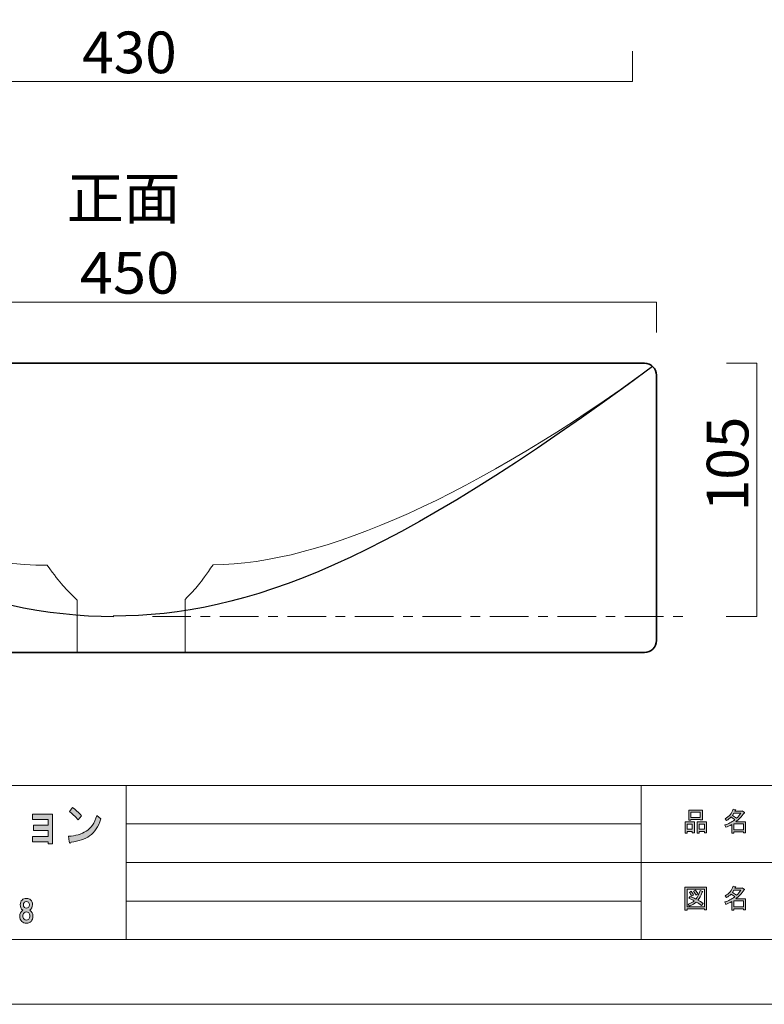
# Model space of a CAD drawing. Units: inches. Extents: x -43 to 253, y 44 to 253.
# Drawn here: x 37 to 114, y 44 to 146 of the extents above; entities that cross this region are included whole.
import ezdxf

# ---------------------------------------------------------------- set-up
doc = ezdxf.new("R2010")
doc.units = ezdxf.units.IN
doc.header["$MEASUREMENT"] = 0
doc.linetypes.add('AI-Linetype-8', pattern=[7.000011, 4.000006, -1.000002, 1.000002, -1.000002])
doc.layers.add('儗僀儎乕 1', color=7, linetype='Continuous')

# ---------------------------------------------------------------- blocks, each defined once
blk = doc.blocks.new('block 5')
at = {"layer": '儗僀儎乕 1'}
h = blk.add_hatch(color=7, dxfattribs=at)
h.dxf.hatch_style = 2
h.paths.add_polyline_path([(106.91, 61.64), (106.38, 61.64), (106.38, 61.44), (106.16, 61.44), (106.16, 62.61), (107.13, 62.61), (107.13, 61.47), (106.91, 61.47)])
h.paths.add_polyline_path([(106.38, 62.4), (106.38, 61.85), (106.91, 61.85), (106.91, 62.4)])
h.paths.add_polyline_path([(107.74, 62.88), (106.77, 62.88), (106.77, 62.81), (106.55, 62.81), (106.55, 63.83), (107.96, 63.83), (107.96, 62.83), (107.74, 62.83)])
h.paths.add_polyline_path([(106.77, 63.09), (107.74, 63.09), (107.74, 63.62), (106.77, 63.62)])
h.paths.add_polyline_path([(108.17, 61.64), (107.64, 61.64), (107.64, 61.44), (107.42, 61.44), (107.42, 62.61), (108.39, 62.61), (108.39, 61.47), (108.17, 61.47)])
h.paths.add_polyline_path([(107.64, 62.4), (107.64, 61.85), (108.17, 61.85), (108.17, 62.4)])
h = blk.add_hatch(color=7, dxfattribs=at)
h.dxf.hatch_style = 2
edge = h.paths.add_edge_path()
edge.add_spline(control_points=[(111.42, 62.63), (111.42, 62.63), (112.44, 62.63), (112.44, 62.63), (112.44, 62.63), (112.44, 61.48), (112.44, 61.48), (112.44, 61.48), (112.22, 61.48), (112.22, 61.48), (112.22, 61.48), (112.22, 61.58), (112.22, 61.58), (112.22, 61.58), (111.22, 61.58), (111.22, 61.58), (111.22, 61.58), (111.22, 61.45), (111.22, 61.45), (111.22, 61.45), (111, 61.45), (111, 61.45), (111, 61.45), (111, 62.34), (111, 62.34), (110.78, 62.22), (110.58, 62.12), (110.39, 62.06), (110.39, 62.06), (110.3, 62.31), (110.3, 62.31), (110.65, 62.41), (110.98, 62.58), (111.31, 62.84), (111.24, 62.91), (111.12, 63.01), (110.94, 63.13), (110.8, 62.99), (110.64, 62.87), (110.46, 62.77), (110.46, 62.77), (110.32, 62.95), (110.32, 62.95), (110.72, 63.16), (111, 63.48), (111.16, 63.93), (111.16, 63.93), (111.41, 63.88), (111.41, 63.88), (111.44, 63.85), (111.43, 63.83), (111.37, 63.82), (111.37, 63.82), (111.33, 63.72), (111.33, 63.72), (111.33, 63.72), (112.07, 63.72), (112.07, 63.72), (112.07, 63.72), (112.09, 63.77), (112.09, 63.77), (112.09, 63.77), (112.32, 63.6), (112.32, 63.6), (112.35, 63.57), (112.34, 63.55), (112.29, 63.54), (112.04, 63.18), (111.75, 62.88), (111.42, 62.63)], knot_values=[0, 0, 0, 0, 1, 1, 1, 2, 2, 2, 3, 3, 3, 4, 4, 4, 5, 5, 5, 6, 6, 6, 7, 7, 7, 8, 8, 8, 9, 9, 9, 10, 10, 10, 11, 11, 11, 12, 12, 12, 13, 13, 13, 14, 14, 14, 15, 15, 15, 16, 16, 16, 17, 17, 17, 18, 18, 18, 19, 19, 19, 20, 20, 20, 21, 21, 21, 22, 22, 22, 23, 23, 23, 23], degree=3, periodic=1)
edge = h.paths.add_edge_path()
edge.add_spline(control_points=[(111.96, 63.51), (111.96, 63.51), (111.23, 63.51), (111.23, 63.51), (111.23, 63.51), (111.07, 63.28), (111.07, 63.28), (111.23, 63.19), (111.37, 63.1), (111.5, 62.99), (111.66, 63.15), (111.81, 63.32), (111.96, 63.51)], knot_values=[0, 0, 0, 0, 1, 1, 1, 2, 2, 2, 3, 3, 3, 4, 4, 4, 4], degree=3, periodic=1)
h.paths.add_polyline_path([(112.22, 62.42), (111.22, 62.42), (111.22, 61.79), (112.22, 61.79)])
at = {"layer": '儗僀儎乕 1', "lineweight": 0}
for points in [[(107.74, 62.88), (106.77, 62.88), (106.77, 62.81), (106.55, 62.81), (106.55, 63.83), (107.96, 63.83), (107.96, 62.83), (107.74, 62.83), (107.74, 62.88)], [(106.77, 63.09), (107.74, 63.09), (107.74, 63.62), (106.77, 63.62), (106.77, 63.09)], [(106.91, 61.64), (106.38, 61.64), (106.38, 61.44), (106.16, 61.44), (106.16, 62.61), (107.13, 62.61), (107.13, 61.47), (106.91, 61.47), (106.91, 61.64)], [(106.38, 62.4), (106.38, 61.85), (106.91, 61.85), (106.91, 62.4), (106.38, 62.4)], [(108.17, 61.64), (107.64, 61.64), (107.64, 61.44), (107.42, 61.44), (107.42, 62.61), (108.39, 62.61), (108.39, 61.47), (108.17, 61.47), (108.17, 61.64)], [(107.64, 62.4), (107.64, 61.85), (108.17, 61.85), (108.17, 62.4), (107.64, 62.4)], [(112.22, 62.42), (111.22, 62.42), (111.22, 61.79), (112.22, 61.79), (112.22, 62.42)]]:
    blk.add_lwpolyline(points, dxfattribs=at)
for points, knots in [([(111.42, 62.63), (111.42, 62.63), (112.44, 62.63), (112.44, 62.63), (112.44, 62.63), (112.44, 61.48), (112.44, 61.48), (112.44, 61.48), (112.22, 61.48), (112.22, 61.48), (112.22, 61.48), (112.22, 61.58), (112.22, 61.58), (112.22, 61.58), (111.22, 61.58), (111.22, 61.58), (111.22, 61.58), (111.22, 61.45), (111.22, 61.45), (111.22, 61.45), (111, 61.45), (111, 61.45), (111, 61.45), (111, 62.34), (111, 62.34), (110.78, 62.22), (110.58, 62.12), (110.39, 62.06), (110.39, 62.06), (110.3, 62.31), (110.3, 62.31), (110.65, 62.41), (110.98, 62.58), (111.31, 62.84), (111.24, 62.91), (111.12, 63.01), (110.94, 63.13), (110.8, 62.99), (110.64, 62.87), (110.46, 62.77), (110.46, 62.77), (110.32, 62.95), (110.32, 62.95), (110.72, 63.16), (111, 63.48), (111.16, 63.93), (111.16, 63.93), (111.41, 63.88), (111.41, 63.88), (111.44, 63.85), (111.43, 63.83), (111.37, 63.82), (111.37, 63.82), (111.33, 63.72), (111.33, 63.72), (111.33, 63.72), (112.07, 63.72), (112.07, 63.72), (112.07, 63.72), (112.09, 63.77), (112.09, 63.77), (112.09, 63.77), (112.32, 63.6), (112.32, 63.6), (112.35, 63.57), (112.34, 63.55), (112.29, 63.54), (112.04, 63.18), (111.75, 62.88), (111.42, 62.63)], [0, 0, 0, 0, 1, 1, 1, 2, 2, 2, 3, 3, 3, 4, 4, 4, 5, 5, 5, 6, 6, 6, 7, 7, 7, 8, 8, 8, 9, 9, 9, 10, 10, 10, 11, 11, 11, 12, 12, 12, 13, 13, 13, 14, 14, 14, 15, 15, 15, 16, 16, 16, 17, 17, 17, 18, 18, 18, 19, 19, 19, 20, 20, 20, 21, 21, 21, 22, 22, 22, 23, 23, 23, 23]), ([(111.96, 63.51), (111.96, 63.51), (111.23, 63.51), (111.23, 63.51), (111.23, 63.51), (111.07, 63.28), (111.07, 63.28), (111.23, 63.19), (111.37, 63.1), (111.5, 62.99), (111.66, 63.15), (111.81, 63.32), (111.96, 63.51)], [0, 0, 0, 0, 1, 1, 1, 2, 2, 2, 3, 3, 3, 4, 4, 4, 4])]:
    blk.add_open_spline(points, degree=3, knots=knots, dxfattribs=at)
blk = doc.blocks.new('block 6')
at = {"layer": '儗僀儎乕 1'}
h = blk.add_hatch(color=7, dxfattribs=at)
h.dxf.hatch_style = 2
h.paths.add_polyline_path([(108.18, 53.5), (108.18, 53.61), (106.37, 53.61), (106.37, 53.48), (106.15, 53.48), (106.15, 55.85), (108.4, 55.85), (108.4, 53.5)])
h.paths.add_polyline_path([(108.18, 55.64), (106.37, 55.64), (106.37, 53.82), (108.18, 53.82)])
edge = h.paths.add_edge_path()
edge.add_spline(control_points=[(108.03, 54.17), (108.03, 54.17), (107.86, 53.96), (107.86, 53.96), (107.7, 54.1), (107.52, 54.22), (107.33, 54.31), (107.16, 54.14), (106.92, 54), (106.61, 53.88), (106.61, 53.88), (106.47, 54.08), (106.47, 54.08), (106.76, 54.2), (106.98, 54.32), (107.12, 54.43), (106.95, 54.52), (106.76, 54.61), (106.55, 54.7), (106.55, 54.7), (106.69, 54.88), (106.69, 54.88), (106.86, 54.81), (107.06, 54.73), (107.28, 54.62), (107.45, 54.82), (107.6, 55.11), (107.74, 55.49), (107.74, 55.49), (107.98, 55.39), (107.98, 55.39), (108.04, 55.38), (108.03, 55.35), (107.95, 55.32), (107.81, 54.96), (107.66, 54.7), (107.49, 54.51), (107.68, 54.42), (107.86, 54.3), (108.03, 54.17)], knot_values=[0, 0, 0, 0, 1, 1, 1, 2, 2, 2, 3, 3, 3, 4, 4, 4, 5, 5, 5, 6, 6, 6, 7, 7, 7, 8, 8, 8, 9, 9, 9, 10, 10, 10, 11, 11, 11, 12, 12, 12, 13, 13, 13, 13], degree=3, periodic=1)
edge = h.paths.add_edge_path()
edge.add_spline(control_points=[(106.8, 55.42), (106.89, 55.31), (106.98, 55.18), (107.04, 55.03), (107.04, 55.03), (106.84, 54.91), (106.84, 54.91), (106.78, 55.06), (106.71, 55.19), (106.61, 55.31), (106.61, 55.31), (106.8, 55.42), (106.8, 55.42)], knot_values=[0, 0, 0, 0, 1, 1, 1, 2, 2, 2, 3, 3, 3, 4, 4, 4, 4], degree=3, periodic=1)
edge = h.paths.add_edge_path()
edge.add_spline(control_points=[(107.28, 55.03), (107.23, 55.18), (107.15, 55.31), (107.05, 55.43), (107.05, 55.43), (107.24, 55.54), (107.24, 55.54), (107.36, 55.41), (107.44, 55.28), (107.48, 55.15), (107.48, 55.15), (107.28, 55.03), (107.28, 55.03)], knot_values=[0, 0, 0, 0, 1, 1, 1, 2, 2, 2, 3, 3, 3, 4, 4, 4, 4], degree=3, periodic=1)
h = blk.add_hatch(color=7, dxfattribs=at)
h.dxf.hatch_style = 2
edge = h.paths.add_edge_path()
edge.add_spline(control_points=[(111.42, 54.64), (111.42, 54.64), (112.44, 54.64), (112.44, 54.64), (112.44, 54.64), (112.44, 53.5), (112.44, 53.5), (112.44, 53.5), (112.22, 53.5), (112.22, 53.5), (112.22, 53.5), (112.22, 53.6), (112.22, 53.6), (112.22, 53.6), (111.22, 53.6), (111.22, 53.6), (111.22, 53.6), (111.22, 53.46), (111.22, 53.46), (111.22, 53.46), (111, 53.46), (111, 53.46), (111, 53.46), (111, 54.36), (111, 54.36), (110.78, 54.23), (110.58, 54.14), (110.39, 54.07), (110.39, 54.07), (110.3, 54.32), (110.3, 54.32), (110.65, 54.42), (110.98, 54.6), (111.31, 54.85), (111.24, 54.93), (111.12, 55.02), (110.94, 55.14), (110.8, 55), (110.64, 54.88), (110.46, 54.79), (110.46, 54.79), (110.32, 54.96), (110.32, 54.96), (110.72, 55.17), (111, 55.5), (111.16, 55.95), (111.16, 55.95), (111.41, 55.89), (111.41, 55.89), (111.44, 55.86), (111.43, 55.84), (111.37, 55.84), (111.37, 55.84), (111.33, 55.74), (111.33, 55.74), (111.33, 55.74), (112.07, 55.74), (112.07, 55.74), (112.07, 55.74), (112.09, 55.78), (112.09, 55.78), (112.09, 55.78), (112.32, 55.61), (112.32, 55.61), (112.35, 55.59), (112.34, 55.57), (112.29, 55.56), (112.04, 55.2), (111.75, 54.89), (111.42, 54.64)], knot_values=[0, 0, 0, 0, 1, 1, 1, 2, 2, 2, 3, 3, 3, 4, 4, 4, 5, 5, 5, 6, 6, 6, 7, 7, 7, 8, 8, 8, 9, 9, 9, 10, 10, 10, 11, 11, 11, 12, 12, 12, 13, 13, 13, 14, 14, 14, 15, 15, 15, 16, 16, 16, 17, 17, 17, 18, 18, 18, 19, 19, 19, 20, 20, 20, 21, 21, 21, 22, 22, 22, 23, 23, 23, 23], degree=3, periodic=1)
edge = h.paths.add_edge_path()
edge.add_spline(control_points=[(111.96, 55.53), (111.96, 55.53), (111.23, 55.53), (111.23, 55.53), (111.23, 55.53), (111.07, 55.29), (111.07, 55.29), (111.23, 55.21), (111.37, 55.11), (111.5, 55.01), (111.66, 55.16), (111.81, 55.34), (111.96, 55.53)], knot_values=[0, 0, 0, 0, 1, 1, 1, 2, 2, 2, 3, 3, 3, 4, 4, 4, 4], degree=3, periodic=1)
h.paths.add_polyline_path([(112.22, 54.43), (111.22, 54.43), (111.22, 53.81), (112.22, 53.81)])
at = {"layer": '儗僀儎乕 1', "lineweight": 0}
for points in [[(108.18, 53.5), (108.18, 53.61), (106.37, 53.61), (106.37, 53.48), (106.15, 53.48), (106.15, 55.85), (108.4, 55.85), (108.4, 53.5), (108.18, 53.5)], [(108.18, 55.64), (106.37, 55.64), (106.37, 53.82), (108.18, 53.82), (108.18, 55.64)], [(112.22, 54.43), (111.22, 54.43), (111.22, 53.81), (112.22, 53.81), (112.22, 54.43)]]:
    blk.add_lwpolyline(points, dxfattribs=at)
for points, knots in [([(108.03, 54.17), (108.03, 54.17), (107.86, 53.96), (107.86, 53.96), (107.7, 54.1), (107.52, 54.22), (107.33, 54.31), (107.16, 54.14), (106.92, 54), (106.61, 53.88), (106.61, 53.88), (106.47, 54.08), (106.47, 54.08), (106.76, 54.2), (106.98, 54.32), (107.12, 54.43), (106.95, 54.52), (106.76, 54.61), (106.55, 54.7), (106.55, 54.7), (106.69, 54.88), (106.69, 54.88), (106.86, 54.81), (107.06, 54.73), (107.28, 54.62), (107.45, 54.82), (107.6, 55.11), (107.74, 55.49), (107.74, 55.49), (107.98, 55.39), (107.98, 55.39), (108.04, 55.38), (108.03, 55.35), (107.95, 55.32), (107.81, 54.96), (107.66, 54.7), (107.49, 54.51), (107.68, 54.42), (107.86, 54.3), (108.03, 54.17)], [0, 0, 0, 0, 1, 1, 1, 2, 2, 2, 3, 3, 3, 4, 4, 4, 5, 5, 5, 6, 6, 6, 7, 7, 7, 8, 8, 8, 9, 9, 9, 10, 10, 10, 11, 11, 11, 12, 12, 12, 13, 13, 13, 13]), ([(106.8, 55.42), (106.89, 55.31), (106.98, 55.18), (107.04, 55.03), (107.04, 55.03), (106.84, 54.91), (106.84, 54.91), (106.78, 55.06), (106.71, 55.19), (106.61, 55.31), (106.61, 55.31), (106.8, 55.42), (106.8, 55.42)], [0, 0, 0, 0, 1, 1, 1, 2, 2, 2, 3, 3, 3, 4, 4, 4, 4]), ([(107.28, 55.03), (107.23, 55.18), (107.15, 55.31), (107.05, 55.43), (107.05, 55.43), (107.24, 55.54), (107.24, 55.54), (107.36, 55.41), (107.44, 55.28), (107.48, 55.15), (107.48, 55.15), (107.28, 55.03), (107.28, 55.03)], [0, 0, 0, 0, 1, 1, 1, 2, 2, 2, 3, 3, 3, 4, 4, 4, 4]), ([(111.42, 54.64), (111.42, 54.64), (112.44, 54.64), (112.44, 54.64), (112.44, 54.64), (112.44, 53.5), (112.44, 53.5), (112.44, 53.5), (112.22, 53.5), (112.22, 53.5), (112.22, 53.5), (112.22, 53.6), (112.22, 53.6), (112.22, 53.6), (111.22, 53.6), (111.22, 53.6), (111.22, 53.6), (111.22, 53.46), (111.22, 53.46), (111.22, 53.46), (111, 53.46), (111, 53.46), (111, 53.46), (111, 54.36), (111, 54.36), (110.78, 54.23), (110.58, 54.14), (110.39, 54.07), (110.39, 54.07), (110.3, 54.32), (110.3, 54.32), (110.65, 54.42), (110.98, 54.6), (111.31, 54.85), (111.24, 54.93), (111.12, 55.02), (110.94, 55.14), (110.8, 55), (110.64, 54.88), (110.46, 54.79), (110.46, 54.79), (110.32, 54.96), (110.32, 54.96), (110.72, 55.17), (111, 55.5), (111.16, 55.95), (111.16, 55.95), (111.41, 55.89), (111.41, 55.89), (111.44, 55.86), (111.43, 55.84), (111.37, 55.84), (111.37, 55.84), (111.33, 55.74), (111.33, 55.74), (111.33, 55.74), (112.07, 55.74), (112.07, 55.74), (112.07, 55.74), (112.09, 55.78), (112.09, 55.78), (112.09, 55.78), (112.32, 55.61), (112.32, 55.61), (112.35, 55.59), (112.34, 55.57), (112.29, 55.56), (112.04, 55.2), (111.75, 54.89), (111.42, 54.64)], [0, 0, 0, 0, 1, 1, 1, 2, 2, 2, 3, 3, 3, 4, 4, 4, 5, 5, 5, 6, 6, 6, 7, 7, 7, 8, 8, 8, 9, 9, 9, 10, 10, 10, 11, 11, 11, 12, 12, 12, 13, 13, 13, 14, 14, 14, 15, 15, 15, 16, 16, 16, 17, 17, 17, 18, 18, 18, 19, 19, 19, 20, 20, 20, 21, 21, 21, 22, 22, 22, 23, 23, 23, 23]), ([(111.96, 55.53), (111.96, 55.53), (111.23, 55.53), (111.23, 55.53), (111.23, 55.53), (111.07, 55.29), (111.07, 55.29), (111.23, 55.21), (111.37, 55.11), (111.5, 55.01), (111.66, 55.16), (111.81, 55.34), (111.96, 55.53)], [0, 0, 0, 0, 1, 1, 1, 2, 2, 2, 3, 3, 3, 4, 4, 4, 4])]:
    blk.add_open_spline(points, degree=3, knots=knots, dxfattribs=at)
blk = doc.blocks.new('block 8')
at = {"layer": '儗僀儎乕 1'}
h = blk.add_hatch(color=7, dxfattribs=at)
h.dxf.hatch_style = 2
h.paths.add_polyline_path([(40.58, 60.36), (40.12, 60.36), (40.12, 60.55), (38.51, 60.55), (38.51, 61.09), (40.11, 61.09), (40.11, 61.73), (38.61, 61.73), (38.61, 62.27), (40.11, 62.27), (40.11, 62.87), (38.51, 62.87), (38.51, 63.41), (40.58, 63.41)])
h = blk.add_hatch(color=7, dxfattribs=at)
h.dxf.hatch_style = 2
edge = h.paths.add_edge_path()
edge.add_spline(control_points=[(44.42, 61.18), (43.92, 60.82), (43.28, 60.61), (42.5, 60.53), (42.48, 60.45), (42.44, 60.42), (42.39, 60.43), (42.34, 60.44), (42.32, 60.5), (42.3, 60.59), (42.3, 60.59), (42.24, 61.13), (42.24, 61.13), (42.95, 61.17), (43.56, 61.34), (44.06, 61.65), (44.56, 61.96), (44.93, 62.5), (45.17, 63.27), (45.17, 63.27), (45.58, 62.92), (45.58, 62.92), (45.32, 62.12), (44.93, 61.54), (44.42, 61.18)], knot_values=[0, 0, 0, 0, 1, 1, 1, 2, 2, 2, 3, 3, 3, 4, 4, 4, 5, 5, 5, 6, 6, 6, 7, 7, 7, 8, 8, 8, 8], degree=3, periodic=1)
edge = h.paths.add_edge_path()
edge.add_spline(control_points=[(43.58, 63.25), (43.58, 63.25), (43.24, 62.82), (43.24, 62.82), (43.11, 62.98), (42.95, 63.15), (42.76, 63.33), (42.57, 63.51), (42.42, 63.63), (42.34, 63.71), (42.34, 63.71), (42.63, 64.12), (42.63, 64.12), (42.95, 63.91), (43.27, 63.62), (43.58, 63.25)], knot_values=[0, 0, 0, 0, 1, 1, 1, 2, 2, 2, 3, 3, 3, 4, 4, 4, 5, 5, 5, 5], degree=3, periodic=1)
h = blk.add_hatch(color=7, dxfattribs=at)
h.dxf.hatch_style = 2
edge = h.paths.add_edge_path()
edge.add_spline(control_points=[(38.31, 54.52), (38.43, 54.4), (38.49, 54.24), (38.49, 54.03), (38.49, 53.8), (38.4, 53.61), (38.22, 53.47), (38.44, 53.31), (38.54, 53.11), (38.54, 52.86), (38.54, 52.62), (38.48, 52.44), (38.35, 52.3), (38.21, 52.17), (38.05, 52.11), (37.86, 52.11), (37.67, 52.11), (37.51, 52.17), (37.38, 52.3), (37.25, 52.44), (37.18, 52.62), (37.18, 52.86), (37.18, 53.08), (37.28, 53.28), (37.48, 53.47), (37.31, 53.61), (37.23, 53.8), (37.23, 54.03), (37.23, 54.24), (37.29, 54.4), (37.42, 54.52), (37.52, 54.63), (37.67, 54.69), (37.86, 54.69), (38.05, 54.69), (38.2, 54.63), (38.31, 54.52)], knot_values=[0, 0, 0, 0, 1, 1, 1, 2, 2, 2, 3, 3, 3, 4, 4, 4, 5, 5, 5, 6, 6, 6, 7, 7, 7, 8, 8, 8, 9, 9, 9, 10, 10, 10, 11, 11, 11, 12, 12, 12, 12], degree=3, periodic=1)
edge = h.paths.add_edge_path()
edge.add_spline(control_points=[(37.63, 52.53), (37.69, 52.46), (37.77, 52.43), (37.86, 52.43), (37.95, 52.43), (38.03, 52.46), (38.1, 52.53), (38.18, 52.61), (38.22, 52.72), (38.22, 52.86), (38.22, 53), (38.18, 53.11), (38.1, 53.2), (38.03, 53.26), (37.95, 53.3), (37.86, 53.3), (37.77, 53.3), (37.69, 53.26), (37.63, 53.2), (37.54, 53.11), (37.5, 53), (37.5, 52.86), (37.5, 52.72), (37.54, 52.61), (37.63, 52.53)], knot_values=[0, 0, 0, 0, 1, 1, 1, 2, 2, 2, 3, 3, 3, 4, 4, 4, 5, 5, 5, 6, 6, 6, 7, 7, 7, 8, 8, 8, 8], degree=3, periodic=1)
edge = h.paths.add_edge_path()
edge.add_spline(control_points=[(38.07, 54.28), (38.02, 54.33), (37.94, 54.36), (37.86, 54.36), (37.78, 54.36), (37.71, 54.33), (37.65, 54.28), (37.59, 54.21), (37.55, 54.12), (37.55, 54.02), (37.55, 53.91), (37.59, 53.82), (37.65, 53.76), (37.71, 53.7), (37.78, 53.67), (37.86, 53.67), (37.94, 53.67), (38.02, 53.7), (38.07, 53.76), (38.14, 53.82), (38.17, 53.91), (38.17, 54.02), (38.17, 54.12), (38.14, 54.21), (38.07, 54.28)], knot_values=[0, 0, 0, 0, 1, 1, 1, 2, 2, 2, 3, 3, 3, 4, 4, 4, 5, 5, 5, 6, 6, 6, 7, 7, 7, 8, 8, 8, 8], degree=3, periodic=1)
at = {"layer": '儗僀儎乕 1', "lineweight": 0}
blk.add_lwpolyline([(40.58, 60.36), (40.12, 60.36), (40.12, 60.55), (38.51, 60.55), (38.51, 61.09), (40.11, 61.09), (40.11, 61.73), (38.61, 61.73), (38.61, 62.27), (40.11, 62.27), (40.11, 62.87), (38.51, 62.87), (38.51, 63.41), (40.58, 63.41), (40.58, 60.36)], dxfattribs=at)
for points, knots in [([(43.58, 63.25), (43.58, 63.25), (43.24, 62.82), (43.24, 62.82), (43.11, 62.98), (42.95, 63.15), (42.76, 63.33), (42.57, 63.51), (42.42, 63.63), (42.34, 63.71), (42.34, 63.71), (42.63, 64.12), (42.63, 64.12), (42.95, 63.91), (43.27, 63.62), (43.58, 63.25)], [0, 0, 0, 0, 1, 1, 1, 2, 2, 2, 3, 3, 3, 4, 4, 4, 5, 5, 5, 5]), ([(44.42, 61.18), (43.92, 60.82), (43.28, 60.61), (42.5, 60.53), (42.48, 60.45), (42.44, 60.42), (42.39, 60.43), (42.34, 60.44), (42.32, 60.5), (42.3, 60.59), (42.3, 60.59), (42.24, 61.13), (42.24, 61.13), (42.95, 61.17), (43.56, 61.34), (44.06, 61.65), (44.56, 61.96), (44.93, 62.5), (45.17, 63.27), (45.17, 63.27), (45.58, 62.92), (45.58, 62.92), (45.32, 62.12), (44.93, 61.54), (44.42, 61.18)], [0, 0, 0, 0, 1, 1, 1, 2, 2, 2, 3, 3, 3, 4, 4, 4, 5, 5, 5, 6, 6, 6, 7, 7, 7, 8, 8, 8, 8]), ([(38.31, 54.52), (38.43, 54.4), (38.49, 54.24), (38.49, 54.03), (38.49, 53.8), (38.4, 53.61), (38.22, 53.47), (38.44, 53.31), (38.54, 53.11), (38.54, 52.86), (38.54, 52.62), (38.48, 52.44), (38.35, 52.3), (38.21, 52.17), (38.05, 52.11), (37.86, 52.11), (37.67, 52.11), (37.51, 52.17), (37.38, 52.3), (37.25, 52.44), (37.18, 52.62), (37.18, 52.86), (37.18, 53.08), (37.28, 53.28), (37.48, 53.47), (37.31, 53.61), (37.23, 53.8), (37.23, 54.03), (37.23, 54.24), (37.29, 54.4), (37.42, 54.52), (37.52, 54.63), (37.67, 54.69), (37.86, 54.69), (38.05, 54.69), (38.2, 54.63), (38.31, 54.52)], [0, 0, 0, 0, 1, 1, 1, 2, 2, 2, 3, 3, 3, 4, 4, 4, 5, 5, 5, 6, 6, 6, 7, 7, 7, 8, 8, 8, 9, 9, 9, 10, 10, 10, 11, 11, 11, 12, 12, 12, 12]), ([(38.07, 54.28), (38.02, 54.33), (37.94, 54.36), (37.86, 54.36), (37.78, 54.36), (37.71, 54.33), (37.65, 54.28), (37.59, 54.21), (37.55, 54.12), (37.55, 54.02), (37.55, 53.91), (37.59, 53.82), (37.65, 53.76), (37.71, 53.7), (37.78, 53.67), (37.86, 53.67), (37.94, 53.67), (38.02, 53.7), (38.07, 53.76), (38.14, 53.82), (38.17, 53.91), (38.17, 54.02), (38.17, 54.12), (38.14, 54.21), (38.07, 54.28)], [0, 0, 0, 0, 1, 1, 1, 2, 2, 2, 3, 3, 3, 4, 4, 4, 5, 5, 5, 6, 6, 6, 7, 7, 7, 8, 8, 8, 8]), ([(37.63, 52.53), (37.69, 52.46), (37.77, 52.43), (37.86, 52.43), (37.95, 52.43), (38.03, 52.46), (38.1, 52.53), (38.18, 52.61), (38.22, 52.72), (38.22, 52.86), (38.22, 53), (38.18, 53.11), (38.1, 53.2), (38.03, 53.26), (37.95, 53.3), (37.86, 53.3), (37.77, 53.3), (37.69, 53.26), (37.63, 53.2), (37.54, 53.11), (37.5, 53), (37.5, 52.86), (37.5, 52.72), (37.54, 52.61), (37.63, 52.53)], [0, 0, 0, 0, 1, 1, 1, 2, 2, 2, 3, 3, 3, 4, 4, 4, 5, 5, 5, 6, 6, 6, 7, 7, 7, 8, 8, 8, 8])]:
    blk.add_open_spline(points, degree=3, knots=knots, dxfattribs=at)
blk = doc.blocks.new('block 2')
at = {"layer": '儗僀儎乕 1', "color": 7, "lineweight": 18}
for points in [[(-36.32, 50.41), (48.22, 50.41), (48.22, 66.41), (-36.32, 66.41), (-36.32, 50.41)], [(101.6, 50.41), (48.22, 50.41), (48.22, 66.41), (101.6, 66.41), (101.6, 50.41)], [(116.93, 58.41), (101.6, 58.41), (101.6, 66.41), (116.93, 66.41), (116.93, 58.41)], [(48.22, 62.41), (101.6, 62.41)], [(48.22, 58.41), (101.6, 58.41)], [(116.93, 50.41), (101.6, 50.41), (101.6, 58.41), (116.93, 58.41), (116.93, 50.41)], [(48.22, 54.41), (101.6, 54.41)]]:
    blk.add_lwpolyline(points, dxfattribs=at)
at = {"layer": '儗僀儎乕 1'}
for name in ['block 8', 'block 5', 'block 6']:
    blk.add_blockref(name, (0, 0), dxfattribs=at)
blk = doc.blocks.new('block 13')
at = {"layer": '儗僀儎乕 1', "color": 7, "lineweight": 25}
for points in [[(-8.95, 109.81), (18.29, 89.54), (33.02, 83.93), (46.94, 83.93)], [(102.77, 109.84), (75.51, 89.57), (60.78, 83.96), (46.87, 83.96)]]:
    blk.add_open_spline(points, degree=3, dxfattribs=at)
blk = doc.blocks.new('block 14')
at = {"layer": '儗僀儎乕 1', "color": 7, "lineweight": 9}
blk.add_open_spline([(-8.95, 109.81), (10.37, 96.56), (27.87, 89.23), (40.01, 89.23), (41.58, 87.13), (41.75, 86.93), (43.14, 85.62), (43.14, 85.62), (43.14, 85.58), (43.14, 85.58), (43.14, 85.58), (43.14, 80.18), (43.14, 80.18)], degree=3, knots=[0, 0, 0, 0, 1, 1, 1, 2, 2, 2, 3, 3, 3, 4, 4, 4, 4], dxfattribs=at)
blk = doc.blocks.new('block 12')
at = {"layer": '儗僀儎乕 1', "color": 7, "lineweight": 35}
blk.add_open_spline([(103.2, 81.43), (103.2, 80.74), (102.64, 80.18), (101.95, 80.18), (101.95, 80.18), (-8.06, 80.18), (-8.06, 80.18), (-8.75, 80.18), (-9.31, 80.74), (-9.31, 81.43), (-9.31, 81.43), (-9.31, 108.93), (-9.31, 108.93), (-9.31, 109.62), (-8.75, 110.18), (-8.06, 110.18), (-8.06, 110.18), (101.95, 110.18), (101.95, 110.18), (102.64, 110.18), (103.2, 109.62), (103.2, 108.93), (103.2, 108.93), (103.2, 81.43), (103.2, 81.43)], degree=3, knots=[0, 0, 0, 0, 1, 1, 1, 2, 2, 2, 3, 3, 3, 4, 4, 4, 5, 5, 5, 6, 6, 6, 7, 7, 7, 8, 8, 8, 8], dxfattribs=at)
at = {"layer": '儗僀儎乕 1', "color": 7, "lineweight": 9}
blk.add_open_spline([(102.77, 109.84), (84.79, 96.62), (68.51, 89.29), (57.22, 89.29), (55.77, 87.19), (55.61, 86.99), (54.31, 85.69), (54.31, 85.69), (54.31, 85.65), (54.31, 85.65), (54.31, 85.65), (54.31, 80.25), (54.31, 80.25)], degree=3, knots=[0, 0, 0, 0, 1, 1, 1, 2, 2, 2, 3, 3, 3, 4, 4, 4, 4], dxfattribs=at)
at = {"layer": '儗僀儎乕 1'}
for name in ['block 13', 'block 14']:
    blk.add_blockref(name, (0, 0), dxfattribs=at)

msp = doc.modelspace()

# ---------------------------------------------------------------- linework, layer by layer
at = {"layer": '儗僀儎乕 1', "color": 7, "lineweight": 18}
for points in [[(253.29, 43.71), (-43.04, 43.71), (-43.04, 253.26), (253.29, 253.26), (253.29, 43.71)], [(247.54, 246.31), (-36.33, 246.31), (-36.33, 66.41), (247.54, 66.41), (247.54, 246.31)]]:
    msp.add_lwpolyline(points, dxfattribs=at)
at = {"layer": '儗僀儎乕 1', "color": 29, "lineweight": 18}
for points in [[(100.71, 142.54), (100.71, 139.38), (-6.77, 139.38), (-6.77, 142.03)], [(-9.54, 113.36), (-9.54, 116.52), (103.2, 116.52), (103.2, 113.36)], [(110.47, 110.18), (113.6, 110.18), (113.6, 83.93), (110.43, 83.93)]]:
    msp.add_lwpolyline(points, dxfattribs=at)
at = {"layer": '儗僀儎乕 1', "color": 29, "linetype": 'AI-Linetype-8', "lineweight": 18}
msp.add_lwpolyline([(50.93, 83.93), (106.46, 83.93)], dxfattribs=at)

# ---------------------------------------------------------------- block references
at = {"layer": '儗僀儎乕 1'}
for name in ['block 12', 'block 2']:
    msp.add_blockref(name, (0, 0), dxfattribs=at)

# ---------------------------------------------------------------- texts
at = {"layer": '儗僀儎乕 1', "color": 7, "char_height": 4.318, "attachment_point": 7}
for s, insert in [('\\fMS PGothic|b0|i0|c0|p34;\\W1;430', (43.64, 140.25)), ('\\fMS PGothic|b0|i0|c0|p34;\\W1;正面', (42.06, 125.13)), ('\\fMS PGothic|b0|i0|c0|p34;\\W1.04953;450', (43.41, 117.39))]:
    msp.add_mtext(s, dxfattribs=dict(at, insert=insert))
at = {"layer": '儗僀儎乕 1', "color": 7, "insert": (112.73, 94.83), "char_height": 4.318, "attachment_point": 7, "rotation": 90}
msp.add_mtext('\\fMS PGothic|b0|i0|c0|p34;\\W1;105', dxfattribs=at)

doc.saveas('drawing.dxf')
